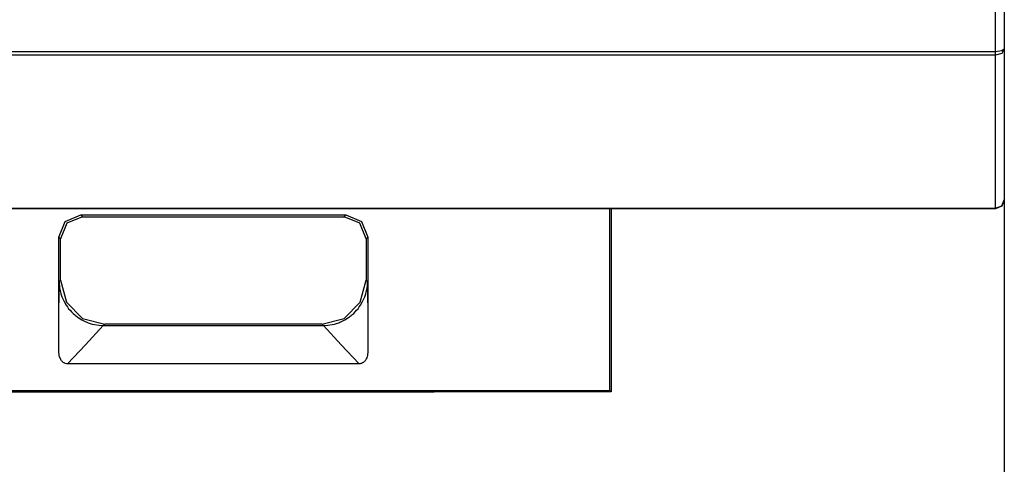
# Model space of a CAD drawing. Extents: x 29 to 330, y 12 to 292.
# Drawn here: x 308 to 330, y 40 to 50 of the extents above; entities that cross this region are included whole.
import ezdxf

# ---------------------------------------------------------------- set-up
doc = ezdxf.new("R2010")
doc.units = 0
doc.header["$MEASUREMENT"] = 0
doc.layers.add('KOTY', color=7, linetype='CONTINUOUS')
doc.layers.add('VRSTVA_1', color=7, linetype='CONTINUOUS')

msp = doc.modelspace()

# ---------------------------------------------------------------- linework, layer by layer
at = {"layer": 'KOTY', "color": 7}
msp.add_lwpolyline([(330.403, 68.361), (330.403, 11.587)], dxfattribs=at)
at = {"layer": 'VRSTVA_1', "color": 7}
for points in [[(330.202, 49.121), (330.202, 67.268)], [(330.403, 67.268), (330.403, 49.178)], [(186.803, 49.121), (330.202, 49.121)], [(330.202, 49.034), (186.803, 49.034)], [(330.403, 49.178), (330.344, 49.076), (330.202, 49.034)], [(330.202, 49.121), (330.344, 49.137), (330.403, 49.178)], [(330.202, 49.034), (330.202, 49.07), (330.202, 49.121)], [(330.202, 45.576), (330.202, 49.034)], [(330.403, 49.178), (330.403, 45.763)], [(330.403, 45.763), (330.344, 45.621), (330.202, 45.563)], [(330.202, 45.576), (330.344, 45.631), (330.403, 45.763)], [(186.803, 45.576), (330.202, 45.576)], [(330.202, 45.563), (186.803, 45.563)], [(321.476, 41.448), (321.476, 45.563)], [(321.502, 45.563), (321.502, 41.421)], [(330.202, 45.563), (330.202, 45.566), (330.202, 45.576)], [(309.002, 44.922), (309.149, 45.275), (309.503, 45.422)], [(309.544, 45.381), (309.19, 45.234), (309.044, 44.88)], [(309.503, 45.422), (315.503, 45.422)], [(309.503, 45.422), (309.544, 45.381)], [(309.544, 45.381), (315.461, 45.381)], [(315.461, 45.381), (315.503, 45.422)], [(315.961, 44.88), (315.815, 45.234), (315.461, 45.381)], [(315.503, 45.422), (315.856, 45.275), (316.002, 44.922)], [(309.002, 42.368), (309.002, 44.922)], [(309.044, 44.88), (309.002, 44.922)], [(309.044, 43.949), (309.044, 44.88)], [(316.002, 44.922), (315.961, 44.88)], [(315.961, 44.88), (315.961, 43.949)], [(316.002, 44.922), (316.002, 42.368)], [(309.002, 42.368), (309.007, 43.076), (309.011, 43.784), (309.011, 43.851), (309.012, 43.918)], [(309.012, 43.918), (309.044, 43.949)], [(309.012, 43.918), (309.012, 43.906), (309.012, 43.895), (309.013, 43.883), (309.013, 43.871), (309.015, 43.848), (309.017, 43.824), (309.022, 43.778), (309.03, 43.732), (309.04, 43.686), (309.053, 43.64), (309.06, 43.617), (309.067, 43.595), (309.075, 43.573), (309.084, 43.551), (309.123, 43.464), (309.171, 43.381), (309.199, 43.341), (309.228, 43.302), (309.259, 43.265), (309.293, 43.229), (309.328, 43.194), (309.364, 43.161), (309.383, 43.145), (309.403, 43.13), (309.423, 43.115), (309.443, 43.1), (309.528, 43.048), (309.619, 43.003), (309.642, 42.994), (309.666, 42.984), (309.69, 42.976), (309.714, 42.968), (309.763, 42.954), (309.812, 42.942), (309.913, 42.927), (310.015, 42.921)], [(309.044, 43.949), (309.177, 43.45), (309.544, 43.083), (310.043, 42.949)], [(314.961, 42.949), (315.461, 43.083), (315.827, 43.45), (315.961, 43.949)], [(314.99, 42.921), (315.092, 42.927), (315.192, 42.942), (315.242, 42.954), (315.291, 42.968), (315.315, 42.976), (315.339, 42.984), (315.363, 42.994), (315.386, 43.003), (315.476, 43.048), (315.561, 43.1), (315.582, 43.115), (315.602, 43.13), (315.621, 43.145), (315.64, 43.161), (315.678, 43.194), (315.712, 43.229), (315.745, 43.265), (315.777, 43.302), (315.806, 43.341), (315.833, 43.381), (315.881, 43.464), (315.921, 43.551), (315.929, 43.573), (315.938, 43.595), (315.945, 43.617), (315.952, 43.64), (315.964, 43.686), (315.975, 43.732), (315.982, 43.778), (315.988, 43.824), (315.99, 43.848), (315.991, 43.871), (315.992, 43.883), (315.992, 43.895), (315.992, 43.906), (315.993, 43.918)], [(315.961, 43.949), (315.993, 43.918)], [(315.993, 43.918), (315.993, 43.851), (315.994, 43.784), (315.998, 43.076), (316.002, 42.368)], [(310.015, 42.921), (310.013, 42.92), (310.011, 42.918), (309.607, 42.486), (309.202, 42.055)], [(310.016, 42.921), (310.015, 42.921)], [(310.043, 42.949), (310.016, 42.921)], [(310.016, 42.921), (314.989, 42.921)], [(314.961, 42.949), (310.043, 42.949)], [(314.989, 42.921), (314.961, 42.949)], [(314.99, 42.921), (314.989, 42.921)], [(315.802, 42.055), (315.398, 42.486), (314.993, 42.918), (314.992, 42.92), (314.99, 42.921)], [(309.202, 42.055), (309.177, 42.057), (309.151, 42.064), (309.139, 42.068), (309.127, 42.074), (309.116, 42.08), (309.106, 42.087), (309.095, 42.096), (309.086, 42.105), (309.077, 42.114), (309.069, 42.124), (309.062, 42.134), (309.054, 42.145), (309.048, 42.157), (309.042, 42.168), (309.032, 42.191), (309.023, 42.216), (309.016, 42.241), (309.011, 42.266), (309.004, 42.317), (309.002, 42.368)], [(316.002, 42.368), (316, 42.317), (315.994, 42.266), (315.988, 42.241), (315.982, 42.216), (315.973, 42.191), (315.963, 42.168), (315.957, 42.157), (315.951, 42.146), (315.944, 42.135), (315.936, 42.124), (315.928, 42.114), (315.919, 42.105), (315.909, 42.096), (315.899, 42.087), (315.878, 42.074), (315.854, 42.064), (315.841, 42.06), (315.828, 42.057), (315.815, 42.056), (315.802, 42.055)], [(315.802, 42.055), (309.202, 42.055)], [(303.529, 41.448), (321.476, 41.448)], [(321.502, 41.421), (321.476, 41.448)], [(307.502, 41.421), (317.502, 41.421)], [(321.502, 41.421), (317.502, 41.421)]]:
    msp.add_lwpolyline(points, dxfattribs=at)

doc.saveas('drawing.dxf')
